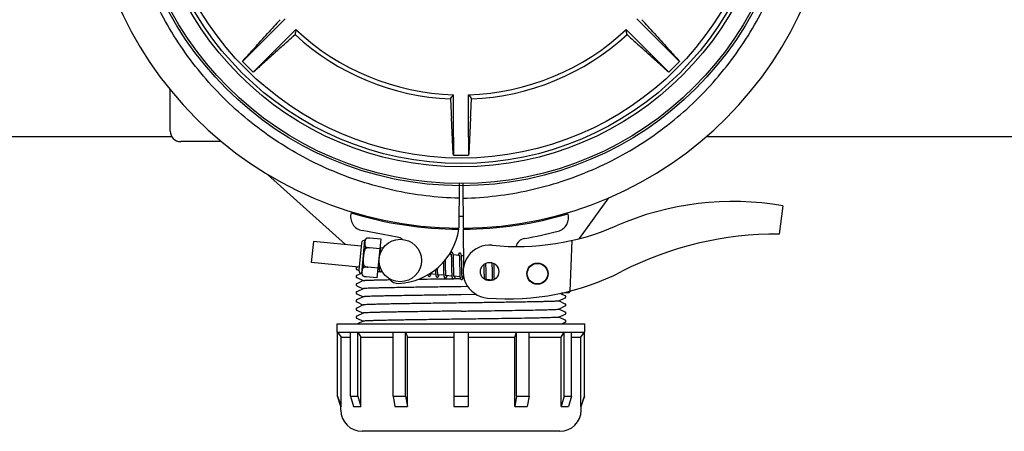
# Model space of a CAD drawing. Units: millimetres. Extents: x 30870 to 39026, y 2595 to 7877.
# Drawn here: x 33419 to 33697, y 3955 to 4071 of the extents above; entities that cross this region are included whole.
import ezdxf

# ---------------------------------------------------------------- set-up
doc = ezdxf.new("R2010")
doc.units = ezdxf.units.MM
doc.layers.add('COTAS', color=7, linetype='Continuous')
doc.styles.add('ARIAL', font='arial.ttf')
doc.dimstyles.new('Diseño_PlanosFabricacion', dxfattribs={"dimtxt": 40, "dimasz": 45, "dimexe": 10, "dimexo": 10, "dimgap": 10, "dimtad": 0, "dimtih": 1, "dimtoh": 1, "dimdec": 0, "dimzin": 1, "dimdsep": 46, "dimtxsty": 'ARIAL', "dimcen": 15, "dimadec": 0, "dimazin": 0, "dimtp": 0.05, "dimtm": 0.05, "dimtfac": 1, "dimtdec": 0, "dimtofl": 0, "dimtmove": 0, "dimatfit": 3, "dimfxl": 0, "dimtolj": 1, "dimarcsym": 0})

# ---------------------------------------------------------------- blocks, each defined once
blk = doc.blocks.new('*D4')
at = {"layer": 'COTAS', "color": 0, "lineweight": -2, "transparency": 16777216}
for p, q in [((33445, 4703.84), (34577.98, 4703.84)), ((34567.98, 4658.84), (34567.98, 4361.4)), ((34567.98, 3993.94), (34567.98, 4233.89)), ((34105.24, 3948.94), (34577.98, 3948.94))]:
    blk.add_line(p, q, dxfattribs=at)
at = {"layer": 'COTAS', "color": 0, "transparency": 16777216}
for points in [[(34560.48, 4658.84), (34575.48, 4658.84), (34567.98, 4703.84)], [(34560.48, 3993.94), (34575.48, 3993.94), (34567.98, 3948.94)]]:
    blk.add_solid(points, dxfattribs=at)
at = {"layer": 'Defpoints', "color": 0, "transparency": 16777216}
for p in [(33435, 4703.84), (34095.24, 3948.94), (34567.98, 3948.94)]:
    blk.add_point(p, dxfattribs=at)
at = {"layer": 'COTAS', "color": 0, "transparency": 16777216, "insert": (34567.98, 4297.65), "char_height": 40, "attachment_point": 5, "style": 'ARIAL'}
blk.add_mtext('\\A1; [29.7"]\\P755 mm\\P', dxfattribs=at)
blk = doc.blocks.new('*D5')
at = {"layer": 'COTAS', "color": 0, "lineweight": -2, "transparency": 16777216}
for p, q in [((34253.5, 4299.84), (34253.5, 3761.08)), ((32558.5, 4028.34), (32558.5, 3761.08)), ((32603.5, 3771.08), (33295.81, 3771.08)), ((34208.5, 3771.08), (33539.05, 3771.08))]:
    blk.add_line(p, q, dxfattribs=at)
at = {"layer": 'COTAS', "color": 0, "transparency": 16777216}
for points in [[(32603.5, 3778.58), (32603.5, 3763.58), (32558.5, 3771.08)], [(34208.5, 3778.58), (34208.5, 3763.58), (34253.5, 3771.08)]]:
    blk.add_solid(points, dxfattribs=at)
at = {"layer": 'Defpoints', "color": 0, "transparency": 16777216}
for p in [(34253.5, 4309.84), (32558.5, 4038.34), (34253.5, 3771.08)]:
    blk.add_point(p, dxfattribs=at)
at = {"layer": 'COTAS', "color": 0, "transparency": 16777216, "insert": (33417.43, 3771.08), "char_height": 40, "attachment_point": 5, "style": 'ARIAL'}
blk.add_mtext('\\A1; [66.7"]\\P1695 mm\\P', dxfattribs=at)

msp = doc.modelspace()

# ---------------------------------------------------------------- linework, layer by layer
for p, q in [((33485.22, 4063.1), (33493.73, 4071.61)), ((33601.78, 4063.1), (33593.27, 4071.61)), ((33488.26, 4060.06), (33496.77, 4068.57)), ((33598.74, 4060.06), (33590.23, 4068.57)), ((33485.22, 4063.1), (33481.66, 4059.54)), ((33601.78, 4063.1), (33605.34, 4059.54)), ((33488.26, 4060.06), (33484.71, 4056.5)), ((33598.74, 4060.06), (33602.3, 4056.5)), ((33461.2, 4039.84), (33461.2, 4051.57)), ((33541.35, 4038.07), (33541.35, 4050.1)), ((33545.65, 4038.07), (33545.65, 4050.1)), ((33338.01, 4038.34), (33461.6, 4038.34)), ((33541.35, 4038.07), (33541.35, 4033.04)), ((33545.65, 4038.07), (33545.65, 4033.04)), ((33613.01, 4038.34), (33736.6, 4038.34)), ((33475.75, 4036.84), (33464.2, 4036.84)), ((33475.75, 4036.84), (33464.2, 4036.84)), ((33510.83, 4007.71), (33488.76, 4027.59)), ((33542.96, 4025.02), (33542.89, 4012.34)), ((33544.04, 4025.02), (33544.12, 4012.34)), ((33585.26, 4020.93), (33576.94, 4009.39)), ((33634.61, 4018.7), (33633.53, 4010.64)), ((33541, 4012.08), (33541, 4012.39)), ((33546, 4012.39), (33546, 4012.08)), ((33525.47, 4009.84), (33515.54, 4011.65)), ((33544.12, 4012.04), (33544.18, 4001.21)), ((33501.72, 4008.59), (33501.14, 4002.62)), ((33515.28, 4007.28), (33501.72, 4008.59)), ((33515.36, 4008.15), (33514.62, 4000.44)), ((33515.41, 3999.49), (33516.32, 4008.94)), ((33516.48, 4006.56), (33516.53, 4007.09)), ((33516.76, 4009.48), (33516.76, 4009.49)), ((33516.76, 4009.48), (33516.76, 4009.48)), ((33517.61, 4006.8), (33517.62, 4006.81)), ((33520.6, 4006.52), (33517.62, 4006.81)), ((33520.87, 4009.25), (33517.74, 4009.56)), ((33519.81, 3998.31), (33520.87, 4009.25)), ((33574.89, 4008.89), (33574.27, 3994.52)), ((33521.43, 4006.69), (33520.71, 4006.76)), ((33520.77, 4006.01), (33520.76, 4006.18)), ((33520.77, 4005.82), (33520.77, 4006.01)), ((33540.71, 4004.84), (33540.14, 4004.89)), ((33540.77, 4004.22), (33540.77, 4004.07)), ((33540.77, 4004.07), (33540.78, 4003.91)), ((33543, 4004.61), (33541.32, 4004.78)), ((33541.37, 4004.02), (33541.36, 4004.19)), ((33541.38, 4003.84), (33541.37, 4004.02)), ((33543.05, 4004.06), (33543.06, 4003.93)), ((33544.16, 4004.5), (33543.61, 4004.56)), ((33543.66, 4003.85), (33543.65, 4004.01)), ((33514.7, 4001.31), (33501.14, 4002.62)), ((33514.22, 4001.36), (33513.98, 4001.24)), ((33515.97, 4001.26), (33516.02, 4001.79)), ((33517.09, 4001.33), (33517.09, 4001.34)), ((33520.08, 4001.05), (33517.09, 4001.33)), ((33520.24, 4002.23), (33520.25, 4002)), ((33520.25, 4002), (33520.25, 4001.78)), ((33520.25, 4001.78), (33520.26, 4001.57)), ((33538.52, 4002.76), (33538.53, 4002.22)), ((33538.54, 4001.21), (33538.55, 4000.76)), ((33539.11, 4003.15), (33539.11, 4003.44)), ((33539.12, 4002.52), (33539.11, 4003.15)), ((33539.14, 4001.03), (33539.13, 4001.45)), ((33540.78, 4003.91), (33540.79, 4003.74)), ((33540.79, 4003.74), (33540.79, 4003.56)), ((33540.79, 4003.56), (33540.8, 4003.37)), ((33540.8, 4003.37), (33540.8, 4003.07)), ((33540.8, 4003.07), (33540.81, 4002.74)), ((33540.81, 4002.74), (33540.82, 4002.28)), ((33541.38, 4003.65), (33541.38, 4003.84)), ((33541.39, 4003.46), (33541.38, 4003.65)), ((33541.4, 4003.14), (33541.39, 4003.46)), ((33541.41, 4002.7), (33541.4, 4003.14)), ((33541.42, 4001.63), (33541.41, 4002.7)), ((33541.43, 4001.03), (33541.42, 4001.63)), ((33543.06, 4003.93), (33543.07, 4003.8)), ((33543.07, 4003.8), (33543.07, 4003.65)), ((33543.07, 4003.65), (33543.08, 4003.49)), ((33543.08, 4003.49), (33543.08, 4003.33)), ((33543.08, 4003.33), (33543.09, 4003.06)), ((33543.09, 4003.06), (33543.1, 4002.78)), ((33543.1, 4002.78), (33543.1, 4002.48)), ((33543.1, 4002.48), (33543.11, 4002.06)), ((33543.11, 4002.06), (33543.12, 4000.69)), ((33543.67, 4003.68), (33543.66, 4003.85)), ((33543.67, 4003.5), (33543.67, 4003.68)), ((33543.68, 4003.31), (33543.67, 4003.5)), ((33543.69, 4003), (33543.68, 4003.31)), ((33543.69, 4002.68), (33543.69, 4003)), ((33543.7, 4002.09), (33543.69, 4002.68)), ((33549.96, 4002.09), (33549.97, 4001.74)), ((33549.97, 4001.74), (33549.98, 4001.26)), ((33550.56, 4002.17), (33550.55, 4002.44)), ((33550.56, 4001.73), (33550.56, 4002.17)), ((33550.58, 4000.74), (33550.56, 4001.73)), ((33552.24, 4002.57), (33552.24, 4002.41)), ((33552.24, 4002.41), (33552.25, 4002.21)), ((33552.25, 4002.21), (33552.25, 4001.9)), ((33552.25, 4001.9), (33552.26, 4001.58)), ((33552.26, 4001.58), (33552.27, 4001.11)), ((33552.84, 4002.19), (33552.84, 4002.34)), ((33552.85, 4001.83), (33552.84, 4002.19)), ((33552.86, 4001.21), (33552.85, 4001.83)), ((33513.98, 4000.68), (33514.62, 4000.38)), ((33515.2, 3999.53), (33513.98, 3998.94)), ((33515.74, 3998.87), (33515.74, 3998.88)), ((33515.74, 3998.88), (33515.74, 3998.87)), ((33519.81, 3998.31), (33516.69, 3998.61)), ((33520.32, 4000.77), (33520.05, 4000.8)), ((33520.69, 4000.04), (33520.59, 4000.03)), ((33521.2, 4000.05), (33520.84, 4000.04)), ((33536.34, 3999.23), (33534.66, 3999.39)), ((33536.28, 4000.33), (33536.28, 4000.15)), ((33536.28, 4000.15), (33536.29, 3999.98)), ((33536.29, 3999.98), (33536.3, 3999.82)), ((33536.86, 4000.97), (33536.85, 4001.11)), ((33536.86, 4000.67), (33536.86, 4000.97)), ((33536.87, 4000.48), (33536.86, 4000.67)), ((33536.87, 4000.3), (33536.87, 4000.48)), ((33536.88, 4000.13), (33536.87, 4000.3)), ((33536.89, 3999.97), (33536.88, 4000.13)), ((33536.89, 3999.82), (33536.89, 3999.97)), ((33538.63, 3999.01), (33536.95, 3999.17)), ((33538.55, 4000.76), (33538.56, 4000.44)), ((33538.56, 4000.44), (33538.56, 4000.23)), ((33538.56, 4000.23), (33538.57, 4000.04)), ((33538.57, 4000.04), (33538.58, 3999.85)), ((33538.58, 3999.85), (33538.58, 3999.67)), ((33539.15, 4000.73), (33539.14, 4001.03)), ((33539.15, 4000.45), (33539.15, 4000.73)), ((33539.16, 4000.19), (33539.15, 4000.45)), ((33539.16, 4000.02), (33539.16, 4000.19)), ((33539.17, 3999.86), (33539.16, 4000.02)), ((33539.18, 3999.72), (33539.17, 3999.86)), ((33539.18, 3999.58), (33539.18, 3999.72)), ((33540.92, 3998.79), (33539.24, 3998.95)), ((33540.83, 4001.03), (33540.84, 4000.53)), ((33540.84, 4000.53), (33540.85, 4000.17)), ((33540.85, 4000.17), (33540.85, 3999.94)), ((33540.85, 3999.94), (33540.86, 3999.72)), ((33540.86, 3999.72), (33540.87, 3999.52)), ((33541.43, 4000.69), (33541.43, 4001.03)), ((33541.44, 4000.36), (33541.43, 4000.69)), ((33541.44, 4000.15), (33541.44, 4000.36)), ((33541.45, 3999.95), (33541.44, 4000.15)), ((33541.45, 3999.77), (33541.45, 3999.95)), ((33541.46, 3999.59), (33541.45, 3999.77)), ((33541.47, 3999.43), (33541.46, 3999.59)), ((33541.47, 3999.35), (33541.47, 3999.43)), ((33543.21, 3998.57), (33541.53, 3998.73)), ((33543.12, 4000.69), (33543.13, 4000.24)), ((33543.13, 4000.24), (33543.14, 3999.91)), ((33543.14, 3999.91), (33543.14, 3999.71)), ((33543.14, 3999.71), (33543.15, 3999.51)), ((33543.15, 3999.51), (33543.16, 3999.33)), ((33543.16, 3999.33), (33543.17, 3999.16)), ((33543.72, 4000.49), (33543.72, 4000.85)), ((33543.73, 4000.15), (33543.72, 4000.49)), ((33543.73, 3999.95), (33543.73, 4000.15)), ((33543.74, 3999.75), (33543.73, 3999.95)), ((33543.74, 3999.56), (33543.74, 3999.75)), ((33543.75, 3999.39), (33543.74, 3999.56)), ((33543.76, 3999.23), (33543.75, 3999.39)), ((33543.76, 3999.15), (33543.76, 3999.23)), ((33544.26, 3998.47), (33543.82, 3998.51)), ((33549.98, 4000.63), (33549.99, 3999.85)), ((33549.99, 3999.85), (33550, 3999.48)), ((33550, 3999.48), (33550.01, 3999.23)), ((33550.01, 3999.23), (33550.01, 3999)), ((33550.01, 3999), (33550.02, 3998.79)), ((33550.02, 3998.79), (33550.03, 3998.59)), ((33550.58, 4000.22), (33550.58, 4000.74)), ((33550.59, 3999.82), (33550.58, 4000.22)), ((33550.59, 3999.53), (33550.59, 3999.82)), ((33550.6, 3999.26), (33550.59, 3999.53)), ((33550.61, 3999.01), (33550.6, 3999.26)), ((33550.61, 3998.85), (33550.61, 3999.01)), ((33550.62, 3998.7), (33550.61, 3998.85)), ((33550.63, 3998.56), (33550.62, 3998.7)), ((33550.63, 3998.43), (33550.63, 3998.56)), ((33552.27, 4001.11), (33552.28, 3999.8)), ((33552.28, 3999.8), (33552.29, 3999.39)), ((33552.29, 3999.39), (33552.29, 3999.13)), ((33552.29, 3999.13), (33552.3, 3998.88)), ((33552.3, 3998.88), (33552.31, 3998.65)), ((33552.31, 3998.65), (33552.32, 3998.44)), ((33552.88, 3999.75), (33552.87, 4000.21)), ((33552.88, 3999.43), (33552.88, 3999.75)), ((33552.89, 3999.12), (33552.88, 3999.43)), ((33552.89, 3998.93), (33552.89, 3999.12)), ((33552.9, 3998.75), (33552.89, 3998.93)), ((33552.91, 3998.58), (33552.9, 3998.75)), ((33552.91, 3998.42), (33552.91, 3998.58)), ((33552.92, 3998.28), (33552.91, 3998.42)), ((33513.98, 3998.38), (33515.81, 3997.5)), ((33515.81, 3997.52), (33513.98, 3996.64)), ((33513.98, 3996.08), (33515.81, 3995.2)), ((33541.48, 3998.06), (33541.69, 3998.07)), ((33541.69, 3998.07), (33543.31, 3998.09)), ((33545.41, 3995.81), (33543.5, 3995.79)), ((33544.35, 3998.1), (33544.03, 3998.1)), ((33552.37, 3997.68), (33550.69, 3997.85)), ((33515.81, 3995.22), (33513.98, 3994.34)), ((33513.98, 3993.78), (33515.81, 3992.9)), ((33515.81, 3992.92), (33513.98, 3992.04)), ((33547.88, 3993.55), (33543.5, 3993.49)), ((33571.92, 3993.72), (33571.57, 3993.89)), ((33573.02, 3993.19), (33571.92, 3993.72)), ((33572.34, 3993.98), (33571.93, 3993.97)), ((33571.93, 3993.97), (33572.34, 3993.98)), ((33572.34, 3993.98), (33572.35, 3994.06)), ((33572.42, 3994.07), (33573.93, 3994.13)), ((33513.98, 3991.48), (33515.81, 3990.6)), ((33515.81, 3990.62), (33513.98, 3989.74)), ((33571.19, 3991.75), (33573.02, 3992.63)), ((33573.02, 3990.89), (33571.19, 3991.77)), ((33571.19, 3989.45), (33573.02, 3990.33)), ((33513.98, 3989.18), (33515.81, 3988.3)), ((33515.81, 3988.32), (33513.98, 3987.44)), ((33573.02, 3988.59), (33571.19, 3989.47)), ((33571.19, 3987.15), (33573.02, 3988.03)), ((33508.5, 3985.26), (33578.5, 3985.26)), ((33508.5, 3982.91), (33508.5, 3985.26)), ((33513.98, 3986.88), (33515.81, 3986)), ((33515.81, 3986.02), (33514.22, 3985.26)), ((33573.02, 3986.29), (33571.19, 3987.17)), ((33572.03, 3985.26), (33573.02, 3985.73)), ((33578.5, 3982.91), (33578.5, 3985.26)), ((33508.5, 3982.91), (33578.5, 3982.91)), ((33508.52, 3982.88), (33508.5, 3982.91)), ((33508.52, 3982.88), (33508.58, 3982.88)), ((33508.52, 3964.84), (33508.52, 3982.88)), ((33508.58, 3964.84), (33508.58, 3982.88)), ((33508.58, 3982.88), (33509.56, 3981.51)), ((33512.23, 3982.88), (33514.29, 3982.88)), ((33512.23, 3964.84), (33512.23, 3982.88)), ((33514.29, 3964.84), (33514.29, 3982.88)), ((33514.29, 3982.88), (33515.14, 3981.51)), ((33524.26, 3982.88), (33527.83, 3982.88)), ((33524.26, 3964.84), (33524.26, 3982.88)), ((33527.83, 3964.84), (33527.83, 3982.88)), ((33527.83, 3982.88), (33528.32, 3981.51)), ((33541.44, 3982.88), (33545.56, 3982.88)), ((33541.44, 3982.88), (33541.44, 3961.91)), ((33545.56, 3982.88), (33545.56, 3961.91)), ((33558.69, 3981.51), (33559.18, 3982.88)), ((33559.18, 3982.88), (33562.74, 3982.88)), ((33559.18, 3964.84), (33559.18, 3982.88)), ((33562.74, 3964.84), (33562.74, 3982.88)), ((33571.86, 3981.51), (33572.71, 3982.88)), ((33572.71, 3982.88), (33574.77, 3982.88)), ((33572.71, 3964.84), (33572.71, 3982.88)), ((33574.77, 3964.84), (33574.77, 3982.88)), ((33577.44, 3981.51), (33578.42, 3982.88)), ((33578.42, 3982.88), (33578.48, 3982.88)), ((33578.42, 3964.84), (33578.42, 3982.88)), ((33578.48, 3982.88), (33578.5, 3982.91)), ((33578.48, 3964.84), (33578.48, 3982.88)), ((33509.56, 3981.51), (33512.23, 3981.51)), ((33509.56, 3961.91), (33509.56, 3981.51)), ((33515.14, 3981.51), (33524.26, 3981.51)), ((33515.14, 3961.91), (33515.14, 3981.51)), ((33528.32, 3981.51), (33541.44, 3981.51)), ((33528.32, 3961.91), (33528.32, 3981.51)), ((33545.56, 3981.51), (33558.69, 3981.51)), ((33558.69, 3961.91), (33558.69, 3981.51)), ((33562.74, 3981.51), (33571.86, 3981.51)), ((33571.86, 3961.91), (33571.86, 3981.51)), ((33574.77, 3981.51), (33577.44, 3981.51)), ((33577.44, 3961.91), (33577.44, 3981.51)), ((33508.52, 3964.84), (33508.58, 3964.84)), ((33509.5, 3961.91), (33508.52, 3964.84)), ((33508.58, 3964.84), (33509.56, 3961.91)), ((33512.23, 3964.84), (33514.29, 3964.84)), ((33512.23, 3964.84), (33513.08, 3961.91)), ((33514.29, 3964.84), (33515.14, 3961.91)), ((33524.26, 3964.84), (33527.83, 3964.84)), ((33524.26, 3964.84), (33524.75, 3961.91)), ((33527.83, 3964.84), (33528.32, 3961.91)), ((33541.44, 3964.84), (33545.56, 3964.84)), ((33559.18, 3964.84), (33558.69, 3961.91)), ((33559.18, 3964.84), (33562.74, 3964.84)), ((33562.74, 3964.84), (33562.25, 3961.91)), ((33572.71, 3964.84), (33571.86, 3961.91)), ((33572.71, 3964.84), (33574.77, 3964.84)), ((33574.77, 3964.84), (33573.92, 3961.91)), ((33578.42, 3964.84), (33577.44, 3961.91)), ((33577.5, 3961.91), (33578.48, 3964.84)), ((33578.42, 3964.84), (33578.48, 3964.84)), ((33509.5, 3961.91), (33509.56, 3961.91)), ((33509.5, 3960.86), (33509.5, 3961.91)), ((33513.08, 3961.91), (33515.14, 3961.91)), ((33524.75, 3961.91), (33528.32, 3961.91)), ((33541.44, 3961.91), (33545.56, 3961.91)), ((33558.69, 3961.91), (33562.25, 3961.91)), ((33571.86, 3961.91), (33573.92, 3961.91)), ((33577.44, 3961.91), (33577.5, 3961.91)), ((33577.5, 3960.86), (33577.5, 3961.91)), ((33571.5, 3954.86), (33515.5, 3954.86))]:
    msp.add_line(p, q)
for points in [[(33520.72, 4006.73), (33520.71, 4006.78), (33520.7, 4006.84), (33520.7, 4006.89), (33520.69, 4006.94), (33520.68, 4006.98), (33520.67, 4007.02), (33520.66, 4007.06), (33520.66, 4007.09)], [(33520.76, 4006.18), (33520.75, 4006.26), (33520.75, 4006.33), (33520.74, 4006.41), (33520.74, 4006.48), (33520.73, 4006.54), (33520.73, 4006.61), (33520.72, 4006.67), (33520.72, 4006.73)], [(33520.78, 4005.53), (33520.78, 4005.63), (33520.77, 4005.82)], [(33540.9, 4005.52), (33540.89, 4005.52), (33540.83, 4005.52), (33540.78, 4005.51), (33540.73, 4005.49), (33540.68, 4005.46), (33540.64, 4005.44), (33540.61, 4005.41), (33540.58, 4005.38), (33540.56, 4005.35), (33540.54, 4005.32), (33540.52, 4005.29), (33540.5, 4005.25), (33540.49, 4005.22), (33540.47, 4005.18), (33540.45, 4005.14), (33540.43, 4005.1), (33540.42, 4005.05), (33540.4, 4005), (33540.38, 4004.95), (33540.36, 4004.89), (33540.35, 4004.87)], [(33540.67, 4005.03), (33540.67, 4005.03), (33540.66, 4005.03), (33540.67, 4005.03), (33540.67, 4005.02), (33540.67, 4005.01), (33540.68, 4005), (33540.68, 4004.98), (33540.68, 4004.96), (33540.69, 4004.94), (33540.7, 4004.91), (33540.7, 4004.88), (33540.71, 4004.85)], [(33540.71, 4004.85), (33540.71, 4004.81), (33540.72, 4004.77), (33540.72, 4004.73), (33540.73, 4004.69), (33540.73, 4004.64), (33540.74, 4004.59), (33540.74, 4004.53), (33540.75, 4004.47), (33540.75, 4004.41), (33540.76, 4004.35), (33540.76, 4004.28), (33540.77, 4004.22)], [(33541.32, 4004.74), (33541.31, 4004.8), (33541.31, 4004.85), (33541.3, 4004.9), (33541.29, 4004.95), (33541.29, 4004.99), (33541.28, 4005.04), (33541.27, 4005.08), (33541.26, 4005.12), (33541.25, 4005.15), (33541.24, 4005.19), (33541.23, 4005.22), (33541.22, 4005.25), (33541.2, 4005.29), (33541.19, 4005.32), (33541.17, 4005.35), (33541.14, 4005.38), (33541.11, 4005.42), (33541.08, 4005.45), (33541.03, 4005.48), (33540.98, 4005.5), (33540.93, 4005.52), (33540.9, 4005.52)], [(33541.36, 4004.19), (33541.36, 4004.27), (33541.35, 4004.34), (33541.35, 4004.42), (33541.34, 4004.49), (33541.34, 4004.55), (33541.33, 4004.62), (33541.33, 4004.68), (33541.32, 4004.74)], [(33543.19, 4005.3), (33543.18, 4005.3), (33543.12, 4005.3), (33543.07, 4005.29), (33543.02, 4005.27), (33542.98, 4005.25), (33542.94, 4005.23), (33542.91, 4005.2), (33542.89, 4005.17), (33542.86, 4005.15), (33542.84, 4005.12), (33542.83, 4005.09), (33542.81, 4005.06), (33542.79, 4005.03), (33542.78, 4005), (33542.76, 4004.96), (33542.74, 4004.93), (33542.73, 4004.89), (33542.71, 4004.85), (33542.69, 4004.8), (33542.68, 4004.75), (33542.66, 4004.7), (33542.64, 4004.65)], [(33542.96, 4004.81), (33542.95, 4004.81), (33542.95, 4004.81), (33542.96, 4004.81), (33542.96, 4004.8), (33542.96, 4004.79), (33542.97, 4004.78), (33542.97, 4004.76), (33542.97, 4004.74), (33542.98, 4004.72), (33542.98, 4004.69), (33542.99, 4004.67), (33543, 4004.64)], [(33543, 4004.64), (33543, 4004.6), (33543.01, 4004.57), (33543.01, 4004.53), (33543.02, 4004.49), (33543.02, 4004.44), (33543.03, 4004.4), (33543.03, 4004.35), (33543.03, 4004.3), (33543.04, 4004.24), (33543.04, 4004.19), (33543.05, 4004.13), (33543.05, 4004.06)], [(33543.61, 4004.54), (33543.6, 4004.59), (33543.6, 4004.64), (33543.59, 4004.69), (33543.58, 4004.74), (33543.57, 4004.78), (33543.57, 4004.82), (33543.56, 4004.86), (33543.55, 4004.9), (33543.54, 4004.94), (33543.53, 4004.97), (33543.52, 4005), (33543.51, 4005.04), (33543.49, 4005.07), (33543.48, 4005.1), (33543.46, 4005.13), (33543.43, 4005.16), (33543.4, 4005.2), (33543.37, 4005.23), (33543.32, 4005.26), (33543.27, 4005.28), (33543.22, 4005.3), (33543.19, 4005.3)], [(33543.65, 4004.01), (33543.65, 4004.08), (33543.64, 4004.15), (33543.64, 4004.22), (33543.63, 4004.29), (33543.63, 4004.36), (33543.62, 4004.42), (33543.61, 4004.48), (33543.61, 4004.54)], [(33513.98, 4001.24), (33513.97, 4001.24), (33513.94, 4001.22), (33513.91, 4001.2), (33513.87, 4001.15), (33513.83, 4001.09), (33513.8, 4001.01), (33513.8, 4000.93), (33513.83, 4000.85), (33513.86, 4000.78), (33513.9, 4000.74), (33513.93, 4000.71), (33513.97, 4000.69), (33513.98, 4000.68)], [(33520.23, 4002.66), (33520.23, 4002.6), (33520.24, 4002.23)], [(33520.26, 4001.57), (33520.27, 4001.47), (33520.27, 4001.38), (33520.28, 4001.29), (33520.28, 4001.21), (33520.29, 4001.12), (33520.29, 4001.05), (33520.3, 4000.97), (33520.3, 4000.91), (33520.31, 4000.84), (33520.32, 4000.78)], [(33538.53, 4002.22), (33538.53, 4002), (33538.54, 4001.21)], [(33539.13, 4001.45), (33539.13, 4002.03), (33539.12, 4002.52)], [(33540.82, 4002.28), (33540.82, 4001.79), (33540.83, 4001.03)], [(33543.72, 4000.85), (33543.71, 4001.47), (33543.71, 4001.6), (33543.7, 4002.09)], [(33549.98, 4001.26), (33549.98, 4000.89), (33549.98, 4000.63)], [(33552.87, 4000.21), (33552.86, 4000.7), (33552.86, 4001.21)], [(33513.98, 3998.94), (33513.97, 3998.94), (33513.94, 3998.92), (33513.91, 3998.9), (33513.87, 3998.85), (33513.83, 3998.79), (33513.8, 3998.71), (33513.8, 3998.63), (33513.83, 3998.55), (33513.86, 3998.48), (33513.9, 3998.44), (33513.93, 3998.41), (33513.97, 3998.39), (33513.98, 3998.38)], [(33520.32, 4000.78), (33520.32, 4000.72), (33520.33, 4000.66), (33520.34, 4000.61), (33520.35, 4000.56), (33520.36, 4000.52), (33520.36, 4000.48), (33520.37, 4000.43), (33520.38, 4000.4), (33520.39, 4000.36), (33520.41, 4000.32), (33520.42, 4000.29), (33520.43, 4000.26), (33520.45, 4000.23), (33520.47, 4000.19), (33520.5, 4000.16), (33520.53, 4000.12), (33520.57, 4000.09), (33520.61, 4000.06), (33520.67, 4000.04), (33520.72, 4000.03), (33520.73, 4000.03)], [(33520.73, 4000.03), (33520.75, 4000.03), (33520.8, 4000.03), (33520.86, 4000.04), (33520.91, 4000.06), (33520.95, 4000.08), (33520.99, 4000.11), (33521.02, 4000.14), (33521.05, 4000.17), (33521.07, 4000.2), (33521.09, 4000.23), (33521.1, 4000.24)], [(33534.1, 3999.14), (33534.11, 3999.1), (33534.12, 3999.07), (33534.13, 3999.03), (33534.14, 3999), (33534.15, 3998.97), (33534.17, 3998.94), (33534.18, 3998.9), (33534.2, 3998.87), (33534.23, 3998.84), (33534.26, 3998.81), (33534.3, 3998.77), (33534.34, 3998.74), (33534.4, 3998.72), (33534.45, 3998.71), (33534.47, 3998.71)], [(33534.47, 3998.71), (33534.5, 3998.7), (33534.55, 3998.71), (33534.61, 3998.72), (33534.66, 3998.74), (33534.7, 3998.77), (33534.74, 3998.8), (33534.77, 3998.82), (33534.79, 3998.85), (33534.81, 3998.88), (33534.83, 3998.91), (33534.85, 3998.94), (33534.87, 3998.97), (33534.89, 3999), (33534.9, 3999.04), (33534.92, 3999.07), (33534.93, 3999.11), (33534.95, 3999.15), (33534.97, 3999.2), (33534.98, 3999.24), (33535, 3999.29), (33535.02, 3999.35), (33535.02, 3999.36)], [(33534.67, 3999.37), (33534.66, 3999.4), (33534.66, 3999.44), (33534.65, 3999.47)], [(33534.7, 3999.2), (33534.7, 3999.2), (33534.71, 3999.19), (33534.71, 3999.2), (33534.7, 3999.2), (33534.7, 3999.21), (33534.7, 3999.22), (33534.69, 3999.24), (33534.69, 3999.26), (33534.68, 3999.28), (33534.68, 3999.31), (33534.67, 3999.33), (33534.67, 3999.37)], [(33536.27, 4000.61), (33536.27, 4000.52), (33536.28, 4000.33)], [(33536.3, 3999.82), (33536.3, 3999.74), (33536.31, 3999.66), (33536.31, 3999.59), (33536.32, 3999.52), (33536.32, 3999.46), (33536.33, 3999.4), (33536.33, 3999.33), (33536.34, 3999.28)], [(33536.34, 3999.28), (33536.34, 3999.22), (33536.35, 3999.17), (33536.36, 3999.12), (33536.36, 3999.07), (33536.37, 3999.03), (33536.38, 3998.98), (33536.39, 3998.94), (33536.4, 3998.91), (33536.4, 3998.87), (33536.41, 3998.84), (33536.42, 3998.8), (33536.43, 3998.77), (33536.45, 3998.74), (33536.46, 3998.71), (33536.48, 3998.68), (33536.5, 3998.65), (33536.52, 3998.61), (33536.55, 3998.58), (33536.59, 3998.55), (33536.64, 3998.52), (33536.69, 3998.5), (33536.74, 3998.49), (33536.76, 3998.48)], [(33536.76, 3998.48), (33536.79, 3998.48), (33536.84, 3998.49), (33536.9, 3998.5), (33536.95, 3998.52), (33536.99, 3998.55), (33537.03, 3998.58), (33537.06, 3998.6), (33537.08, 3998.63), (33537.1, 3998.66), (33537.12, 3998.69), (33537.14, 3998.72), (33537.16, 3998.75), (33537.18, 3998.78), (33537.19, 3998.82), (33537.21, 3998.86), (33537.22, 3998.9), (33537.24, 3998.94), (33537.26, 3998.98), (33537.27, 3999.03), (33537.29, 3999.08), (33537.31, 3999.14)], [(33536.95, 3999.17), (33536.95, 3999.21), (33536.94, 3999.25), (33536.94, 3999.29), (33536.93, 3999.34), (33536.93, 3999.39), (33536.92, 3999.44), (33536.92, 3999.5), (33536.91, 3999.56), (33536.91, 3999.62), (33536.9, 3999.68), (33536.9, 3999.75), (33536.89, 3999.82)], [(33537, 3998.98), (33536.99, 3998.98), (33536.99, 3998.99), (33536.99, 3999), (33536.98, 3999.01), (33536.98, 3999.03), (33536.97, 3999.05), (33536.97, 3999.08), (33536.96, 3999.1), (33536.96, 3999.13), (33536.95, 3999.17)], [(33538.58, 3999.67), (33538.59, 3999.58), (33538.59, 3999.5), (33538.6, 3999.42), (33538.6, 3999.35), (33538.61, 3999.27), (33538.61, 3999.2), (33538.62, 3999.14), (33538.63, 3999.07), (33538.63, 3999.01)], [(33538.63, 3999.01), (33538.64, 3998.96), (33538.65, 3998.9), (33538.65, 3998.85), (33538.66, 3998.8), (33538.67, 3998.76), (33538.68, 3998.71), (33538.69, 3998.67), (33538.7, 3998.63), (33538.71, 3998.6), (33538.72, 3998.56), (33538.73, 3998.53), (33538.75, 3998.5), (33538.76, 3998.46), (33538.78, 3998.43), (33538.81, 3998.4), (33538.84, 3998.36), (33538.88, 3998.33), (33538.93, 3998.3), (33538.98, 3998.28), (33539.03, 3998.27), (33539.05, 3998.26)], [(33539.05, 3998.26), (33539.08, 3998.26), (33539.13, 3998.27), (33539.18, 3998.28), (33539.23, 3998.3), (33539.28, 3998.33), (33539.31, 3998.35), (33539.34, 3998.38), (33539.37, 3998.41), (33539.39, 3998.44), (33539.41, 3998.46), (33539.43, 3998.49), (33539.44, 3998.52), (33539.46, 3998.56), (33539.48, 3998.59), (33539.49, 3998.62), (33539.51, 3998.66), (33539.52, 3998.7), (33539.54, 3998.74), (33539.56, 3998.79), (33539.57, 3998.84), (33539.59, 3998.89), (33539.6, 3998.91)], [(33539.25, 3998.92), (33539.24, 3998.96), (33539.24, 3998.99), (33539.23, 3999.03), (33539.22, 3999.08), (33539.22, 3999.12), (33539.21, 3999.17), (33539.21, 3999.22), (33539.21, 3999.27), (33539.2, 3999.33), (33539.2, 3999.39), (33539.19, 3999.45), (33539.19, 3999.51), (33539.18, 3999.58)], [(33539.28, 3998.76), (33539.28, 3998.76), (33539.29, 3998.75), (33539.29, 3998.75), (33539.28, 3998.76), (33539.28, 3998.77), (33539.28, 3998.78), (33539.27, 3998.8), (33539.27, 3998.81), (33539.26, 3998.84), (33539.26, 3998.86), (33539.25, 3998.89), (33539.25, 3998.92)], [(33540.87, 3999.52), (33540.87, 3999.42), (33540.88, 3999.33), (33540.89, 3999.24), (33540.89, 3999.15), (33540.9, 3999.07), (33540.9, 3998.99), (33540.91, 3998.92), (33540.92, 3998.85)], [(33540.92, 3998.85), (33540.92, 3998.78), (33540.93, 3998.72), (33540.94, 3998.66), (33540.95, 3998.61), (33540.96, 3998.55), (33540.97, 3998.51), (33540.98, 3998.46), (33540.99, 3998.42), (33541, 3998.38), (33541.01, 3998.34), (33541.02, 3998.31), (33541.04, 3998.27), (33541.06, 3998.24), (33541.08, 3998.2), (33541.11, 3998.17), (33541.14, 3998.13), (33541.18, 3998.1), (33541.23, 3998.07), (33541.28, 3998.06), (33541.33, 3998.04), (33541.34, 3998.04)], [(33541.34, 3998.04), (33541.36, 3998.04), (33541.41, 3998.05), (33541.46, 3998.06), (33541.51, 3998.08), (33541.56, 3998.1), (33541.6, 3998.13), (33541.63, 3998.15), (33541.65, 3998.18), (33541.68, 3998.21), (33541.7, 3998.24), (33541.71, 3998.27), (33541.73, 3998.3), (33541.75, 3998.33), (33541.77, 3998.37), (33541.78, 3998.41), (33541.8, 3998.44), (33541.81, 3998.49), (33541.83, 3998.53), (33541.85, 3998.58), (33541.86, 3998.63), (33541.88, 3998.68), (33541.89, 3998.69)], [(33541.54, 3998.69), (33541.53, 3998.73), (33541.52, 3998.77), (33541.52, 3998.81), (33541.51, 3998.86), (33541.51, 3998.91), (33541.5, 3998.97), (33541.5, 3999.02), (33541.49, 3999.08), (33541.49, 3999.15), (33541.48, 3999.21), (33541.48, 3999.28), (33541.47, 3999.35)], [(33541.57, 3998.54), (33541.57, 3998.54), (33541.57, 3998.55), (33541.56, 3998.56), (33541.56, 3998.58), (33541.55, 3998.6), (33541.55, 3998.63), (33541.54, 3998.66), (33541.54, 3998.69)], [(33543.17, 3999.16), (33543.17, 3999.08), (33543.18, 3999), (33543.18, 3998.93), (33543.19, 3998.86), (33543.19, 3998.79), (33543.2, 3998.72), (33543.2, 3998.66), (33543.21, 3998.6)], [(33543.21, 3998.6), (33543.21, 3998.55), (33543.22, 3998.5), (33543.23, 3998.45), (33543.23, 3998.4), (33543.24, 3998.35), (33543.25, 3998.31), (33543.26, 3998.27), (33543.27, 3998.24), (33543.27, 3998.2), (33543.28, 3998.17), (33543.29, 3998.13), (33543.31, 3998.1), (33543.32, 3998.07), (33543.33, 3998.04), (33543.35, 3998.01), (33543.37, 3997.98), (33543.4, 3997.95), (33543.43, 3997.91), (33543.47, 3997.88), (33543.51, 3997.86), (33543.56, 3997.84), (33543.61, 3997.83), (33543.63, 3997.82)], [(33543.63, 3997.82), (33543.65, 3997.82), (33543.71, 3997.83), (33543.76, 3997.84), (33543.81, 3997.86), (33543.86, 3997.89), (33543.89, 3997.91), (33543.92, 3997.94), (33543.95, 3997.97), (33543.97, 3998), (33543.99, 3998.03), (33544.01, 3998.06), (33544.03, 3998.1), (33544.05, 3998.13), (33544.06, 3998.17), (33544.08, 3998.21), (33544.1, 3998.25), (33544.12, 3998.3), (33544.13, 3998.35), (33544.15, 3998.4), (33544.17, 3998.45), (33544.18, 3998.47)], [(33543.83, 3998.48), (33543.82, 3998.51), (33543.81, 3998.56), (33543.81, 3998.6), (33543.8, 3998.65), (33543.8, 3998.7), (33543.79, 3998.76), (33543.79, 3998.81), (33543.78, 3998.87), (33543.78, 3998.94), (33543.77, 3999.01), (33543.77, 3999.08), (33543.76, 3999.15)], [(33543.86, 3998.32), (33543.86, 3998.32), (33543.86, 3998.33), (33543.85, 3998.34), (33543.85, 3998.36), (33543.84, 3998.38), (33543.84, 3998.41), (33543.83, 3998.44), (33543.83, 3998.48)], [(33550.03, 3998.59), (33550.04, 3998.49), (33550.04, 3998.4), (33550.05, 3998.32), (33550.05, 3998.24), (33550.06, 3998.16), (33550.06, 3998.08), (33550.07, 3998.01), (33550.08, 3997.95), (33550.08, 3997.95)], [(33550.69, 3997.84), (33550.68, 3997.88), (33550.68, 3997.92), (33550.67, 3997.96), (33550.67, 3998), (33550.66, 3998.05), (33550.66, 3998.09), (33550.65, 3998.14), (33550.65, 3998.2), (33550.65, 3998.25), (33550.64, 3998.31), (33550.64, 3998.37), (33550.63, 3998.43)], [(33552.32, 3998.44), (33552.32, 3998.35), (33552.33, 3998.25), (33552.33, 3998.16), (33552.34, 3998.08), (33552.34, 3998), (33552.35, 3997.93), (33552.35, 3997.85), (33552.36, 3997.79), (33552.37, 3997.72)], [(33513.98, 3996.64), (33513.97, 3996.64), (33513.94, 3996.62), (33513.91, 3996.6), (33513.87, 3996.55), (33513.83, 3996.48), (33513.8, 3996.41), (33513.8, 3996.32), (33513.83, 3996.24), (33513.86, 3996.18), (33513.9, 3996.14), (33513.94, 3996.11), (33513.97, 3996.09), (33513.98, 3996.08)], [(33550.73, 3997.66), (33550.73, 3997.66), (33550.73, 3997.65), (33550.73, 3997.65), (33550.73, 3997.66), (33550.73, 3997.66), (33550.72, 3997.68), (33550.72, 3997.69), (33550.71, 3997.71), (33550.71, 3997.73), (33550.7, 3997.75), (33550.7, 3997.78), (33550.69, 3997.81), (33550.69, 3997.84)], [(33550.95, 3997.55), (33550.96, 3997.57), (33550.97, 3997.61), (33550.99, 3997.66), (33551.01, 3997.7), (33551.02, 3997.75), (33551.04, 3997.8), (33551.04, 3997.81)], [(33552.37, 3997.72), (33552.37, 3997.66), (33552.38, 3997.6), (33552.38, 3997.59)], [(33552.95, 3997.85), (33552.95, 3997.9), (33552.94, 3997.95), (33552.94, 3998.01), (33552.93, 3998.07), (33552.93, 3998.14), (33552.92, 3998.21), (33552.92, 3998.28)], [(33513.98, 3994.34), (33513.97, 3994.34), (33513.94, 3994.32), (33513.91, 3994.3), (33513.87, 3994.25), (33513.83, 3994.19), (33513.8, 3994.11), (33513.8, 3994.03), (33513.83, 3993.95), (33513.86, 3993.88), (33513.9, 3993.84), (33513.93, 3993.81), (33513.97, 3993.79), (33513.98, 3993.78)], [(33573.02, 3992.63), (33573.04, 3992.64), (33573.07, 3992.66), (33573.1, 3992.69), (33573.14, 3992.73), (33573.18, 3992.8), (33573.2, 3992.88), (33573.2, 3992.96), (33573.17, 3993.04), (33573.14, 3993.1), (33573.09, 3993.15), (33573.06, 3993.17), (33573.03, 3993.19), (33573.02, 3993.19)], [(33513.98, 3992.04), (33513.97, 3992.04), (33513.94, 3992.02), (33513.91, 3992), (33513.87, 3991.95), (33513.83, 3991.89), (33513.8, 3991.81), (33513.8, 3991.73), (33513.83, 3991.65), (33513.86, 3991.58), (33513.9, 3991.54), (33513.93, 3991.51), (33513.97, 3991.49), (33513.98, 3991.48)], [(33573.02, 3990.33), (33573.04, 3990.34), (33573.07, 3990.36), (33573.1, 3990.39), (33573.14, 3990.43), (33573.18, 3990.5), (33573.2, 3990.58), (33573.2, 3990.66), (33573.17, 3990.74), (33573.14, 3990.8), (33573.09, 3990.85), (33573.06, 3990.87), (33573.03, 3990.89), (33573.02, 3990.89)], [(33513.98, 3989.74), (33513.97, 3989.74), (33513.94, 3989.72), (33513.91, 3989.7), (33513.87, 3989.65), (33513.83, 3989.59), (33513.8, 3989.51), (33513.8, 3989.43), (33513.83, 3989.35), (33513.86, 3989.28), (33513.9, 3989.24), (33513.93, 3989.21), (33513.97, 3989.19), (33513.98, 3989.18)], [(33513.98, 3987.44), (33513.97, 3987.44), (33513.94, 3987.42), (33513.91, 3987.4), (33513.87, 3987.35), (33513.83, 3987.29), (33513.8, 3987.21), (33513.8, 3987.13), (33513.83, 3987.05), (33513.86, 3986.98), (33513.9, 3986.94), (33513.93, 3986.91), (33513.97, 3986.89), (33513.98, 3986.88)], [(33573.02, 3988.03), (33573.04, 3988.04), (33573.07, 3988.06), (33573.1, 3988.09), (33573.14, 3988.13), (33573.18, 3988.2), (33573.2, 3988.28), (33573.2, 3988.36), (33573.17, 3988.44), (33573.14, 3988.5), (33573.09, 3988.55), (33573.06, 3988.57), (33573.03, 3988.59), (33573.02, 3988.59)], [(33573.02, 3985.73), (33573.04, 3985.74), (33573.07, 3985.76), (33573.1, 3985.79), (33573.14, 3985.83), (33573.18, 3985.9), (33573.2, 3985.98), (33573.2, 3986.06), (33573.17, 3986.14), (33573.14, 3986.2), (33573.09, 3986.25), (33573.06, 3986.27), (33573.03, 3986.29), (33573.02, 3986.29)]]:
    msp.add_lwpolyline(points)
for centre, radius in [((33543.5, 4118.34), 93.98), ((33543.5, 4118.34), 93.35), ((33543.5, 4118.34), 88.65), ((33543.5, 4118.34), 87.66), ((33543.5, 4118.34), 86.16), ((33526.31, 4003.21), 6), ((33551.59, 4000.06), 2.6), ((33565.13, 3999.47), 3), ((33565.13, 3999.47), 2.9)]:
    msp.add_circle(centre, radius)
for centre, radius, start, end in [((33543.5, 4118.34), 106, 90.3322, 269.6678), ((33543.5, 4118.34), 106, 270.3322, 89.6678), ((33942.49, 3662.03), 608.46, 137.72108, 138.22155), ((33144.51, 3662.03), 608.46, 41.77845, 42.27892), ((33707.78, 4031.85), 214.18, 170.128, 170.5141), ((33543.5, 4118.34), 68.27, 226.8046, 268.1954), ((33543.5, 4118.34), 68.27, 271.8046, 313.1954), ((33379.22, 4031.85), 214.18, 9.4859, 9.872), ((33234.36, 4294.17), 340.78, 317.3524, 318.2863), ((33087.19, 4517.33), 608.46, 311.77845, 312.27892), ((33543.5, 4118.34), 69.48, 227.4617, 267.5383), ((33543.5, 4118.34), 69.48, 272.4617, 312.5383), ((33999.81, 4517.33), 608.46, 227.72108, 228.22155), ((33878.26, 4317.39), 375.35, 221.7568, 222.6046), ((33742.55, 3783.58), 375.35, 131.7568, 132.6046), ((33367.67, 3809.2), 340.78, 47.3524, 48.2863), ((33543.5, 4118.34), 85.33, 223.556, 226.444), ((33543.5, 4118.34), 85.33, 313.556, 316.444), ((33366.18, 4173.34), 214.18, 324.4859, 324.872), ((34148.29, 4077.81), 608.46, 182.72108, 183.22155), ((33720.82, 4173.34), 214.18, 215.128, 215.5141), ((32938.71, 4077.81), 608.46, 356.77845, 357.27892), ((33200.58, 4024.08), 340.78, 2.3524, 3.2863), ((33920.96, 4022.38), 375.35, 176.7568, 177.6046), ((33464.2, 4039.84), 3, 180, 270), ((33543.5, 4118.34), 85.33, 268.556, 271.444), ((33620.5, 3937.28), 82.64, 80.1721, 113.5863), ((33516.26, 4015.59), 4, 164.074, 259.6678), ((33543.5, 4118.34), 106.3, 252.9959, 269.6678), ((33543.5, 4118.34), 102.55, 269.6678, 270.3322), ((33543.5, 4118.34), 106.3, 270.3322, 286.5705), ((33569.96, 4015.39), 4, 284.9771, 15.4924), ((33559.43, 4077.16), 70, 264.1914, 293.5863), ((33517.49, 4006.36), 3.21, 91.7293, 92.3005), ((33517.49, 4006.31), 3.25, 89.8325, 91.7252), ((33517.49, 4006.28), 3.28, 89.6082, 89.834), ((33517.49, 4006.26), 3.31, 87.6598, 89.6062), ((33524.84, 4006.4), 3.5, 52.3931, 79.6678), ((33524.99, 4014.77), 18.1, 272.923, 351.3426), ((33543.52, 4114.21), 106.3, 279.7245, 284.9771), ((33632.59, 3915.18), 95.47, 89.4362, 117.2134), ((33516.23, 4008.07), 0.875, 84.5, 174.5), ((33517.32, 4008.57), 1.07, 121.5208, 159.7276), ((33517.49, 4006.4), 3.17, 92.2989, 93.5411), ((33517.49, 4006.22), 3.34, 85.6916, 87.5179), ((33517.49, 4006.24), 3.33, 87.5185, 87.6617), ((33551.59, 4000.06), 7.5, 84.2132, 265.1066), ((33561.99, 4006.48), 3, 99.7245, 166.7027), ((33515.49, 4000.36), 0.875, 174.5, 264.5), ((33516.47, 3999.66), 1.07, 189.2724, 227.4792), ((33556.92, 4062.33), 70, 265.1066, 297.2134), ((33525.76, 3999.69), 3, 213.0403, 272.923), ((33573.91, 3994.62), 0.49, 272.3558, 277.1189), ((33515.5, 3960.86), 6, 180, 270), ((33571.5, 3960.86), 6, 270, 0)]:
    msp.add_arc(centre, radius, start, end)
for points, knots in [([(33542.94, 4020.82), (33536.65, 4020.98), (33524.09, 4022.51), (33506.05, 4028.35), (33489.45, 4037.54), (33474.93, 4049.74), (33463.02, 4064.51), (33454.17, 4081.29), (33448.73, 4099.45), (33447.5, 4112.06), (33447.5, 4118.34)], [0, 0, 0, 0, 0.125005, 0.250004, 0.375005, 0.500005, 0.625005, 0.750004, 0.875, 1, 1, 1, 1]), ([(33544.07, 4020.82), (33550.35, 4020.98), (33562.91, 4022.51), (33580.95, 4028.35), (33597.55, 4037.54), (33612.07, 4049.74), (33623.98, 4064.51), (33632.83, 4081.29), (33638.28, 4099.45), (33639.5, 4112.06), (33639.5, 4118.34)], [0, 0, 0, 0, 0.125005, 0.250004, 0.375005, 0.500005, 0.625005, 0.750004, 0.875, 1, 1, 1, 1]), ([(33481.66, 4059.54), (33481.85, 4059.77), (33482.28, 4060.29), (33483.4, 4061.54), (33484.34, 4062.56), (33485.02, 4063.3)], [0, 0, 0, 0, 0.174031, 0.402808, 1, 1, 1, 1]), ([(33601.98, 4063.3), (33602.66, 4062.56), (33603.6, 4061.54), (33604.72, 4060.29), (33605.16, 4059.77), (33605.34, 4059.54)], [0, 0, 0, 0, 0.597194, 0.82597, 1, 1, 1, 1]), ([(33488.46, 4059.86), (33487.73, 4059.18), (33486.7, 4058.24), (33485.45, 4057.12), (33484.94, 4056.68), (33484.71, 4056.5)], [0, 0, 0, 0, 0.597192, 0.825968, 1, 1, 1, 1]), ([(33602.3, 4056.5), (33602.07, 4056.68), (33601.55, 4057.12), (33600.3, 4058.24), (33599.28, 4059.18), (33598.54, 4059.86)], [0, 0, 0, 0, 0.174031, 0.402808, 1, 1, 1, 1]), ([(33541.35, 4033.04), (33541.32, 4033.33), (33541.26, 4034), (33541.16, 4035.68), (33541.11, 4037.07), (33541.07, 4038.07)], [0, 0, 0, 0, 0.174031, 0.402808, 1, 1, 1, 1]), ([(33545.94, 4038.07), (33545.9, 4037.07), (33545.84, 4035.68), (33545.74, 4034), (33545.69, 4033.33), (33545.65, 4033.04)], [0, 0, 0, 0, 0.597192, 0.825968, 1, 1, 1, 1]), ([(33516.76, 4009.48), (33516.71, 4009.44), (33516.62, 4009.36), (33516.51, 4009.22), (33516.43, 4009.08), (33516.35, 4008.88), (33516.3, 4008.63), (33516.26, 4008.32), (33516.24, 4008.01), (33516.25, 4007.75), (33516.28, 4007.55), (33516.33, 4007.39), (33516.41, 4007.23), (33516.49, 4007.13), (33516.53, 4007.09)], [0, 0, 0, 0, 0.073636, 0.140135, 0.202746, 0.263355, 0.382101, 0.5, 0.617899, 0.736645, 0.797254, 0.859865, 0.926364, 1, 1, 1, 1]), ([(33517.61, 4006.8), (33517.52, 4006.81), (33517.32, 4006.82), (33517.03, 4006.78), (33516.74, 4006.7), (33516.57, 4006.61), (33516.48, 4006.56)], [0, 0, 0, 0, 0.249976, 0.499962, 0.749968, 1, 1, 1, 1]), ([(33516.53, 4007.09), (33516.7, 4007.01), (33517.05, 4006.89), (33517.42, 4006.83), (33517.62, 4006.81)], [0, 0, 0, 0, 0.48106, 1, 1, 1, 1]), ([(33517.29, 4009.56), (33517.25, 4009.56), (33517.07, 4009.54), (33516.89, 4009.51), (33516.76, 4009.48)], [0, 0, 0, 0, 0.260264, 1, 1, 1, 1]), ([(33516.48, 4006.56), (33516.42, 4006.48), (33516.32, 4006.3), (33516.2, 4006.02), (33516.11, 4005.73), (33516.01, 4005.33), (33515.93, 4004.82), (33515.86, 4004.21), (33515.81, 4003.6), (33515.8, 4003.09), (33515.81, 4002.68), (33515.85, 4002.38), (33515.91, 4002.08), (33515.98, 4001.88), (33516.02, 4001.79)], [0, 0, 0, 0, 0.062471, 0.124964, 0.187466, 0.249975, 0.374979, 0.5, 0.62502, 0.750025, 0.812534, 0.875036, 0.937529, 1, 1, 1, 1]), ([(33515.97, 4001.26), (33515.93, 4001.23), (33515.85, 4001.17), (33515.79, 4001.1), (33515.76, 4001.06)], [0, 0, 0, 0, 0.522173, 1, 1, 1, 1]), ([(33517.09, 4001.33), (33516.9, 4001.35), (33516.52, 4001.36), (33516.15, 4001.31), (33515.97, 4001.26)], [0, 0, 0, 0, 0.518932, 1, 1, 1, 1]), ([(33516.02, 4001.79), (33516.1, 4001.73), (33516.25, 4001.61), (33516.51, 4001.47), (33516.8, 4001.38), (33516.99, 4001.35), (33517.09, 4001.34)], [0, 0, 0, 0, 0.250032, 0.500038, 0.750024, 1, 1, 1, 1]), ([(33515.76, 4001.06), (33515.7, 4000.98), (33515.61, 4000.81), (33515.53, 4000.54), (33515.48, 4000.26), (33515.46, 3999.99), (33515.45, 3999.71), (33515.47, 3999.42), (33515.53, 3999.19), (33515.63, 3999), (33515.7, 3998.92), (33515.74, 3998.88)], [0, 0, 0, 0, 0.12745, 0.248997, 0.369036, 0.488799, 0.608769, 0.73, 0.856292, 0.924696, 1, 1, 1, 1]), ([(33515.74, 3998.87), (33515.89, 3998.81), (33516.2, 3998.69), (33516.52, 3998.63), (33516.69, 3998.61)], [0, 0, 0, 0, 0.481275, 1, 1, 1, 1]), ([(33520.59, 4000.03), (33520.53, 4000.03), (33520.33, 4000.03), (33520.12, 4000.02), (33519.97, 4000.02)], [0, 0, 0, 0, 0.255923, 1, 1, 1, 1]), ([(33515.81, 3997.52), (33515.83, 3997.53), (33515.89, 3997.54), (33516.02, 3997.56), (33516.2, 3997.58), (33516.55, 3997.6), (33517.13, 3997.63), (33517.99, 3997.66), (33519.07, 3997.69), (33520.35, 3997.73), (33521.83, 3997.76), (33522.88, 3997.78), (33523.43, 3997.79)], [0, 0, 0, 0, 0.008668, 0.024791, 0.048427, 0.079567, 0.164076, 0.277617, 0.419293, 0.587875, 0.782003, 1, 1, 1, 1]), ([(33543.5, 3995.79), (33541.73, 3995.77), (33538.26, 3995.72), (33533.21, 3995.65), (33528.54, 3995.58), (33524.97, 3995.52), (33522.43, 3995.47), (33520.81, 3995.44), (33519.4, 3995.4), (33518.21, 3995.37), (33517.26, 3995.34), (33516.62, 3995.31), (33516.23, 3995.28), (33516.03, 3995.26), (33515.9, 3995.25), (33515.83, 3995.23), (33515.81, 3995.22)], [0, 0, 0, 0, 0.191732, 0.376365, 0.547036, 0.697412, 0.763209, 0.821919, 0.872988, 0.915947, 0.950394, 0.976017, 0.985445, 0.992584, 0.997431, 1, 1, 1, 1]), ([(33531.59, 3997.93), (33532.37, 3997.94), (33535.59, 3997.98), (33538.81, 3998.03), (33541.27, 3998.06)], [0, 0, 0, 0, 0.239728, 1, 1, 1, 1]), ([(33543.5, 3993.49), (33541.73, 3993.47), (33538.26, 3993.42), (33533.21, 3993.35), (33528.54, 3993.28), (33524.97, 3993.22), (33522.43, 3993.17), (33520.81, 3993.14), (33519.4, 3993.1), (33518.21, 3993.07), (33517.26, 3993.04), (33516.62, 3993.01), (33516.23, 3992.98), (33516.03, 3992.96), (33515.9, 3992.95), (33515.83, 3992.93), (33515.81, 3992.92)], [0, 0, 0, 0, 0.191726, 0.376375, 0.547038, 0.69741, 0.763207, 0.821911, 0.872986, 0.915941, 0.950396, 0.976014, 0.985441, 0.992587, 0.997435, 1, 1, 1, 1]), ([(33573.97, 3994.14), (33574.04, 3994.14), (33574.17, 3994.19), (33574.27, 3994.28), (33574.31, 3994.33)], [0, 0, 0, 0, 0.500013, 1, 1, 1, 1]), ([(33543.5, 3991.19), (33541.73, 3991.17), (33538.26, 3991.12), (33533.21, 3991.05), (33528.54, 3990.98), (33524.97, 3990.92), (33522.43, 3990.87), (33520.81, 3990.84), (33519.4, 3990.8), (33518.21, 3990.77), (33517.26, 3990.74), (33516.62, 3990.71), (33516.23, 3990.68), (33516.03, 3990.66), (33515.9, 3990.65), (33515.83, 3990.63), (33515.81, 3990.62)], [0, 0, 0, 0, 0.191727, 0.376362, 0.547023, 0.697401, 0.763202, 0.82191, 0.872986, 0.915942, 0.950397, 0.976015, 0.985443, 0.992588, 0.997435, 1, 1, 1, 1]), ([(33571.19, 3991.75), (33571.17, 3991.74), (33571.1, 3991.73), (33570.97, 3991.72), (33570.77, 3991.7), (33570.38, 3991.67), (33569.74, 3991.64), (33568.79, 3991.61), (33567.6, 3991.57), (33566.19, 3991.54), (33564.57, 3991.51), (33562.04, 3991.46), (33558.47, 3991.4), (33553.8, 3991.33), (33548.75, 3991.26), (33545.27, 3991.21), (33543.5, 3991.19)], [0, 0, 0, 0, 0.002565, 0.007413, 0.014558, 0.023986, 0.049604, 0.084058, 0.127012, 0.178084, 0.236786, 0.302583, 0.452956, 0.62362, 0.808272, 1, 1, 1, 1]), ([(33543.5, 3988.89), (33541.73, 3988.87), (33538.26, 3988.82), (33533.21, 3988.75), (33528.54, 3988.68), (33524.97, 3988.62), (33522.43, 3988.57), (33520.81, 3988.54), (33519.4, 3988.5), (33518.21, 3988.47), (33517.26, 3988.44), (33516.62, 3988.41), (33516.23, 3988.38), (33516.03, 3988.36), (33515.9, 3988.35), (33515.83, 3988.33), (33515.81, 3988.32)], [0, 0, 0, 0, 0.191728, 0.376378, 0.547043, 0.697416, 0.763212, 0.821915, 0.872987, 0.915942, 0.950396, 0.976014, 0.985441, 0.992587, 0.997435, 1, 1, 1, 1]), ([(33543.5, 3988.89), (33544.13, 3988.9), (33546.62, 3988.93), (33549.11, 3988.96), (33550.97, 3988.99)], [0, 0, 0, 0, 0.252864, 1, 1, 1, 1]), ([(33550.97, 3988.99), (33552.35, 3989.01), (33555, 3989.05), (33558.8, 3989.1), (33562.21, 3989.16), (33564.78, 3989.21), (33566.57, 3989.25), (33567.71, 3989.28), (33568.69, 3989.31), (33569.51, 3989.34), (33570.17, 3989.36), (33570.66, 3989.39), (33570.97, 3989.41), (33571.12, 3989.44), (33571.17, 3989.45), (33571.19, 3989.45)], [0, 0, 0, 0, 0.20384, 0.393354, 0.563589, 0.710388, 0.773803, 0.830029, 0.878698, 0.919513, 0.952224, 0.97661, 0.992551, 0.997332, 1, 1, 1, 1]), ([(33543.5, 3986.59), (33541.73, 3986.57), (33538.26, 3986.52), (33533.21, 3986.45), (33528.54, 3986.38), (33524.97, 3986.32), (33522.43, 3986.27), (33520.81, 3986.24), (33519.4, 3986.2), (33518.21, 3986.17), (33517.26, 3986.14), (33516.62, 3986.11), (33516.23, 3986.08), (33516.03, 3986.06), (33515.9, 3986.05), (33515.83, 3986.03), (33515.81, 3986.02)], [0, 0, 0, 0, 0.191727, 0.37636, 0.547018, 0.697394, 0.763195, 0.821905, 0.872982, 0.915939, 0.950395, 0.976014, 0.985442, 0.992588, 0.997435, 1, 1, 1, 1]), ([(33550.97, 3986.69), (33550.36, 3986.68), (33547.87, 3986.65), (33545.38, 3986.61), (33543.5, 3986.59)], [0, 0, 0, 0, 0.245824, 1, 1, 1, 1]), ([(33571.19, 3987.15), (33571.17, 3987.15), (33571.12, 3987.14), (33570.97, 3987.11), (33570.66, 3987.09), (33570.17, 3987.06), (33569.51, 3987.04), (33568.69, 3987.01), (33567.71, 3986.98), (33566.57, 3986.95), (33564.78, 3986.91), (33562.21, 3986.86), (33558.8, 3986.8), (33555, 3986.75), (33552.35, 3986.71), (33550.97, 3986.69)], [0, 0, 0, 0, 0.002669, 0.00745, 0.02339, 0.047776, 0.080487, 0.121302, 0.169973, 0.2262, 0.289617, 0.436417, 0.606651, 0.796162, 1, 1, 1, 1])]:
    msp.add_open_spline(points, degree=3, knots=knots)
msp.add_open_spline([(33574.31, 3994.33), (33574.36, 3994.4), (33574.39, 3994.48), (33574.4, 3994.56)], degree=3)

# ---------------------------------------------------------------- dimensions: what is measured, and where the dimension line sits
at = {"layer": 'COTAS'}
dim = msp.add_linear_dim(base=(34567.98, 3948.94), p1=(33435, 4703.84), p2=(34095.24, 3948.94), angle=90, text='[]\\P<>', dimstyle='Diseño_PlanosFabricacion', override={"dimpost": ' mm\\X'}, dxfattribs=at)
dim.commit()
dim.dimension.update_dxf_attribs({"geometry": '*D4', "text_midpoint": (34567.98, 4297.65), "dimtype": 160})
dim = msp.add_linear_dim(base=(34253.5, 3771.08), p1=(32558.5, 4038.34), p2=(34253.5, 4309.84), text='[]\\P<>', dimstyle='Diseño_PlanosFabricacion', override={"dimpost": ' mm\\X'}, dxfattribs=at)
dim.commit()
dim.dimension.update_dxf_attribs({"geometry": '*D5', "text_midpoint": (33417.43, 3771.08), "dimtype": 160})

doc.saveas('drawing.dxf')
